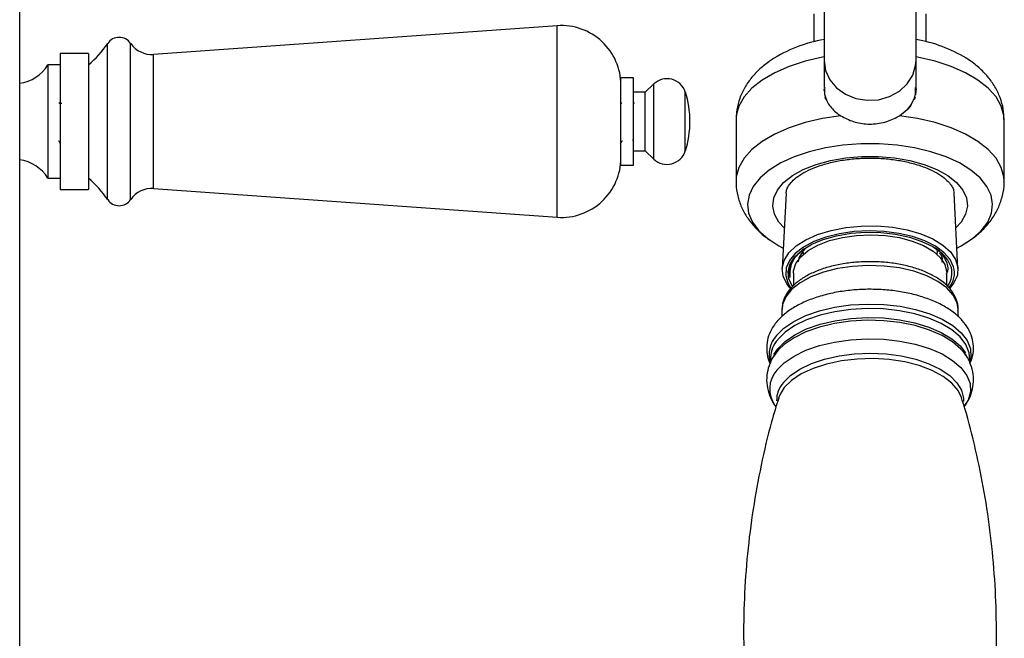
# Model space of a CAD drawing. Units: millimetres. Extents: x 3 to 3996, y 5 to 3995.
# Drawn here: x 1997 to 2126, y 807 to 888 of the extents above; entities that cross this region are included whole.
import ezdxf

# ---------------------------------------------------------------- set-up
doc = ezdxf.new("R2010")
doc.units = ezdxf.units.MM

msp = doc.modelspace()

# ---------------------------------------------------------------- linework, layer by layer
at = {"color": 7, "linetype": 'Continuous', "lineweight": 25}
for p, q in [((1997.06, 682.15), (1997.06, 939.15)), ((2102.06, 897.46), (2102.06, 882.74)), ((2114.06, 882.74), (2114.06, 897.46)), ((2100.73, 888.86), (2100.73, 885.21)), ((2115.38, 885.21), (2115.38, 888.86)), ((2067.22, 887.29), (2014.54, 883.54)), ((2067.22, 862.29), (2067.22, 887.29)), ((2008.54, 864.58), (2008.54, 884.99)), ((2011.54, 864.58), (2011.54, 884.99)), ((2006.04, 883.69), (2002.34, 883.69)), ((2002.34, 883.69), (2002.34, 874.79)), ((2006.04, 883.69), (2006.04, 874.79)), ((2014.54, 866.04), (2014.54, 883.54)), ((2002.34, 882.19), (2000.74, 882.19)), ((2000.74, 882.19), (2000.74, 874.79)), ((2102.06, 882.74), (2102.06, 879.22)), ((2114.06, 879.05), (2114.06, 882.74)), ((2077.19, 880.49), (2075.54, 880.49)), ((2075.54, 879.44), (2075.54, 880.49)), ((2077.19, 879.44), (2077.19, 880.49)), ((2075.54, 869.09), (2075.54, 879.44)), ((2077.19, 869.09), (2077.19, 879.44)), ((2079.83, 879.7), (2078.69, 878.64)), ((2079.83, 878.8), (2079.83, 879.7)), ((2078.69, 878.64), (2077.19, 878.64)), ((2078.69, 877.93), (2078.69, 878.64)), ((2078.69, 870.94), (2078.69, 877.93)), ((2079.83, 869.87), (2079.83, 878.8)), ((2083.94, 877.93), (2083.94, 878.64)), ((2083.94, 870.94), (2083.94, 877.93)), ((2102.06, 878.89), (2102.06, 879.05)), ((2102.27, 877.66), (2102.19, 877.98)), ((2113.93, 877.96), (2113.83, 877.62)), ((2002.31, 877.13), (2002.23, 877.27)), ((2002.54, 877.15), (2002.3, 877.15)), ((2075.61, 877.27), (2075.53, 877.13)), ((2077.31, 877.13), (2077.19, 877.33)), ((2112.93, 876.36), (2113.41, 876.97)), ((2113.41, 876.97), (2113.35, 876.81)), ((2111.88, 875.53), (2112.92, 876.36)), ((2113, 876.38), (2112.92, 876.36)), ((2000.74, 874.79), (2000.74, 867.39)), ((2002.34, 874.79), (2002.34, 865.89)), ((2006.04, 874.79), (2006.04, 865.89)), ((2090.56, 875.01), (2090.56, 866.99)), ((2125.56, 866.99), (2125.56, 875.01)), ((2077.05, 872.43), (2077.19, 872.17)), ((2077.19, 870.94), (2078.69, 870.94)), ((2078.69, 870.94), (2079.83, 869.87)), ((2075.54, 869.09), (2077.19, 869.09)), ((2000.74, 867.39), (2002.34, 867.39)), ((2002.34, 865.89), (2006.04, 865.89)), ((2014.54, 866.04), (2067.22, 862.29)), ((2097.1, 865.45), (2096.59, 855.58)), ((2119.53, 855.58), (2119.02, 865.45)), ((2094.69, 859.52), (2095.36, 859.06)), ((2099.31, 857.69), (2099.32, 857.9)), ((2099.31, 857.69), (2099.31, 857.42)), ((2116.77, 858.11), (2116.81, 857.69)), ((2116.81, 857.42), (2116.81, 857.69)), ((2098.75, 856.98), (2098.68, 856.48)), ((2098.06, 855), (2098.06, 853.35)), ((2118.06, 853.38), (2118.06, 855)), ((2096.56, 850.24), (2096.56, 849.32)), ((2119.56, 849.31), (2119.56, 850.24)), ((2095.06, 844), (2095.06, 843.87)), ((2095.06, 843.87), (2095.06, 843.29)), ((2121.06, 843.87), (2121.05, 844.08)), ((2121.06, 843.36), (2121.06, 843.87)), ((2095.65, 837.7), (2095.78, 837.5)), ((2120.36, 837.54), (2120.47, 837.7))]:
    msp.add_line(p, q, dxfattribs=at)
at = {"color": 7, "linetype": 'Continuous', "lineweight": 25, "flags": 128}
for points in [[(2102.06, 883.22), (2101.85, 883.19), (2099.58, 882.66), (2097.48, 881.98), (2095.61, 881.15), (2093.98, 880.2), (2092.64, 879.15), (2091.62, 878.01), (2090.93, 876.8), (2090.59, 875.56), (2090.56, 875.01)], [(2125.56, 875.01), (2125.52, 875.56), (2125.19, 876.8), (2124.5, 878.01), (2123.48, 879.15), (2122.14, 880.2), (2120.51, 881.15), (2118.63, 881.98), (2116.54, 882.66), (2114.27, 883.19), (2114.06, 883.22)], [(2102.06, 882.74), (2102.25, 881.45), (2102.8, 880.24), (2103.69, 879.19), (2104.84, 878.35), (2106.2, 877.8), (2107.68, 877.56), (2109.18, 877.64), (2110.61, 878.04), (2111.88, 878.74), (2112.91, 879.69), (2113.64, 880.83), (2114.01, 882.09), (2114.06, 882.74)], [(2114.06, 879.05), (2114.05, 878.72), (2113.99, 878.28)], [(2104.24, 875.53), (2101.85, 875.17), (2099.58, 874.64), (2097.48, 873.96), (2095.61, 873.13), (2093.98, 872.18), (2092.64, 871.13), (2091.62, 869.99), (2090.93, 868.79), (2090.59, 867.55), (2090.56, 866.98)], [(2125.56, 867.01), (2125.52, 867.55), (2125.19, 868.79), (2124.5, 869.99), (2123.48, 871.13), (2122.14, 872.18), (2120.51, 873.13), (2118.63, 873.96), (2116.54, 874.64), (2114.27, 875.17), (2111.88, 875.53)], [(2119.39, 858.25), (2119.96, 858.55), (2121.41, 859.49), (2122.57, 860.52), (2123.41, 861.64), (2123.91, 862.8), (2124.06, 863.98), (2123.86, 865.16), (2123.31, 866.32), (2122.42, 867.42), (2121.22, 868.45), (2119.73, 869.37), (2117.98, 870.17), (2116.01, 870.84), (2113.87, 871.35), (2111.59, 871.7), (2109.25, 871.87), (2106.87, 871.87), (2104.52, 871.7), (2102.25, 871.35), (2100.11, 870.84), (2098.14, 870.17), (2096.39, 869.37), (2094.9, 868.45), (2093.7, 867.42), (2092.81, 866.32), (2092.26, 865.16), (2092.06, 863.98), (2092.21, 862.8), (2092.71, 861.64), (2093.55, 860.52), (2094.71, 859.49), (2096.16, 858.55), (2096.72, 858.25)], [(2096.86, 860.89), (2096.17, 861.65), (2095.58, 862.68), (2095.35, 863.74), (2095.48, 864.8), (2095.96, 865.84), (2096.78, 866.82), (2097.92, 867.73), (2099.34, 868.52), (2101.01, 869.18), (2102.88, 869.7), (2104.89, 870.05), (2106.99, 870.23), (2109.12, 870.23), (2111.23, 870.05), (2113.24, 869.7), (2115.11, 869.18), (2116.78, 868.52), (2118.2, 867.73), (2119.34, 866.82), (2120.16, 865.84), (2120.64, 864.8), (2120.77, 863.74), (2120.53, 862.68), (2119.95, 861.65), (2119.26, 860.89)], [(2096.7, 854.6), (2096.59, 855.63), (2096.84, 856.65), (2097.45, 857.63), (2098.41, 858.54), (2099.67, 859.35), (2101.21, 860.04), (2102.96, 860.57), (2104.88, 860.95), (2106.9, 861.14), (2108.96, 861.15), (2110.99, 860.98), (2112.92, 860.63), (2114.7, 860.11), (2116.26, 859.45), (2117.57, 858.65), (2118.56, 857.75), (2119.22, 856.77), (2119.52, 855.76), (2119.45, 854.73), (2119.01, 853.72), (2118.49, 853.03)], [(2118.96, 855.8), (2118.5, 856.76), (2117.7, 857.67), (2116.6, 858.49), (2115.22, 859.19), (2113.6, 859.76), (2111.81, 860.18), (2109.9, 860.43), (2107.93, 860.51), (2105.97, 860.41), (2104.07, 860.14), (2102.3, 859.7), (2100.71, 859.11), (2099.36, 858.39), (2098.3, 857.56), (2097.54, 856.64), (2097.12, 855.68), (2097.06, 854.69), (2097.34, 853.71), (2097.69, 853.13)], [(2097.92, 853.3), (2097.47, 854.22), (2097.37, 855.21), (2097.63, 856.19), (2098.24, 857.13), (2099.19, 857.99), (2100.44, 858.76), (2101.95, 859.39), (2103.66, 859.88), (2105.53, 860.2), (2107.49, 860.34), (2109.46, 860.3), (2111.38, 860.09), (2113.2, 859.69), (2114.83, 859.14), (2116.24, 858.45), (2117.37, 857.64), (2118.18, 856.74), (2118.64, 855.78), (2118.64, 855.78)], [(2098.06, 855), (2098.08, 855.3), (2098.37, 856.24), (2099.01, 857.13), (2099.98, 857.95), (2101.25, 858.66), (2102.76, 859.24), (2104.46, 859.66), (2106.29, 859.92), (2108.18, 860), (2110.07, 859.9), (2111.89, 859.62)], [(2111.89, 859.62), (2113.57, 859.17), (2115.05, 858.58), (2116.28, 857.85), (2117.21, 857.02), (2117.81, 856.12), (2118.05, 855.18), (2118.06, 855)], [(2099.81, 858.39), (2099.22, 857.79), (2098.75, 856.98)], [(2119.56, 850.24), (2119.42, 851.12), (2118.92, 852.12), (2118.07, 853.06), (2116.9, 853.91), (2115.45, 854.64), (2113.76, 855.23), (2111.88, 855.66), (2109.88, 855.91), (2107.83, 855.99), (2105.78, 855.87), (2103.8, 855.58), (2101.96, 855.11), (2100.32, 854.49), (2098.93, 853.73), (2097.82, 852.86), (2097.05, 851.9), (2096.63, 850.89), (2096.56, 850.24)], [(2097.65, 853.02), (2097.18, 853.6), (2096.7, 854.6)], [(2095.84, 846.83), (2096.82, 847.8), (2098.1, 848.68), (2099.66, 849.44), (2101.45, 850.07), (2103.41, 850.53), (2105.51, 850.83), (2107.67, 850.95), (2109.84, 850.89), (2111.97, 850.66), (2113.99, 850.25), (2115.84, 849.68), (2117.49, 848.97), (2118.87, 848.13), (2119.97, 847.19), (2120.73, 846.17), (2121.16, 845.1), (2121.22, 844.01), (2121.06, 843.28)], [(2121.05, 844.08), (2120.98, 844.6), (2120.56, 845.65), (2119.8, 846.65), (2118.73, 847.58), (2117.36, 848.41), (2115.74, 849.11), (2113.91, 849.67), (2111.91, 850.08), (2109.82, 850.31), (2107.67, 850.37), (2105.54, 850.24), (2103.48, 849.95), (2101.54, 849.49), (2099.77, 848.88), (2098.24, 848.13), (2096.97, 847.26), (2096, 846.3)], [(2095.49, 844.36), (2096, 845.12), (2096.97, 846.08), (2098.24, 846.95), (2099.77, 847.7), (2101.54, 848.31), (2103.48, 848.77), (2105.54, 849.07), (2107.67, 849.19), (2109.82, 849.13), (2111.91, 848.9), (2113.91, 848.5), (2115.74, 847.94), (2117.36, 847.23), (2118.73, 846.41), (2119.8, 845.48), (2120.5, 844.57)], [(2120.38, 844.53), (2119.92, 845.08), (2118.83, 846.01), (2117.45, 846.85), (2115.81, 847.56), (2113.96, 848.13), (2111.95, 848.53), (2109.84, 848.77), (2107.67, 848.83), (2105.52, 848.7), (2103.43, 848.41), (2101.47, 847.94), (2099.69, 847.32), (2098.14, 846.56), (2096.86, 845.69), (2096.09, 844.96)], [(2095.88, 842.3), (2096.86, 843.27), (2098.14, 844.15), (2099.69, 844.91), (2101.47, 845.53), (2103.43, 845.99), (2105.51, 846.29), (2107.67, 846.41), (2109.84, 846.35), (2111.95, 846.12), (2113.96, 845.71), (2115.81, 845.14), (2117.45, 844.43), (2118.84, 843.6), (2119.92, 842.66), (2120.69, 841.64), (2121.11, 840.58), (2121.17, 839.5), (2120.88, 838.42), (2120.47, 837.7)], [(2096.09, 844.96), (2095.88, 844.72), (2095.49, 844.16)], [(2096.75, 840.7), (2097.68, 841.63), (2098.91, 842.46), (2100.41, 843.17), (2102.13, 843.75), (2104.01, 844.17), (2106.02, 844.43), (2108.08, 844.52), (2110.14, 844.43), (2112.14, 844.17), (2114.03, 843.74), (2115.74, 843.16), (2117.23, 842.44), (2118.46, 841.61), (2119.39, 840.68), (2119.99, 839.69), (2120.25, 838.67), (2120.25, 838.24)], [(2120.03, 838.68), (2119.57, 839.65), (2118.74, 840.62), (2117.59, 841.5), (2116.15, 842.27), (2114.47, 842.91), (2112.59, 843.39), (2110.57, 843.69), (2108.48, 843.82), (2106.37, 843.77), (2104.32, 843.53), (2102.37, 843.12), (2100.61, 842.54), (2099.06, 841.82), (2097.79, 840.98), (2096.84, 840.04), (2096.22, 839.03), (2096.09, 838.68)]]:
    msp.add_lwpolyline(points, dxfattribs=at)
at = {"color": 7, "linetype": 'Continuous', "lineweight": 25}
for centre, radius, start, end in [((2067.77, 879.54), 7.77, 360, 94.0718), ((2010.04, 883.97), 1.81, 34.1717, 145.8283), ((1996.85, 892.93), 14.14, 310.5798, 325.8283), ((2014.31, 886.87), 3.34, 214.1717, 274.0718), ((2105.38, 866.75), 19.05, 100.0529, 122.5033), ((2110.63, 866.4), 19.42, 58.966, 79.8314), ((1996.34, 884.91), 5.18, 277.9382, 328.2197), ((2081.55, 877.87), 2.51, 17.6943, 133.2867), ((2071.88, 874.79), 12.67, 342.3057, 17.6943), ((2081.55, 871.7), 2.51, 226.7133, 342.3057), ((1996.34, 864.66), 5.18, 31.7803, 82.0618), ((2067.77, 870.04), 7.77, 265.9282, 0), ((1996.85, 856.64), 14.14, 34.1717, 49.4202), ((2014.31, 862.71), 3.34, 85.9282, 145.8283), ((2010.04, 865.6), 1.81, 214.1717, 325.8283), ((2115.84, 855), 2.91, 324.992, 15.4804), ((2116.03, 855), 3.04, 321.3079, 15.3261), ((2098.52, 844.38), 3.64, 137.6402, 197.667), ((2098.87, 843.78), 3.81, 138.698, 176.8035), ((2098.63, 839.86), 3.68, 138.3193, 215.8781), ((2099.38, 838.37), 3.52, 138.4567, 181.2746)]:
    msp.add_arc(centre, radius, start, end, dxfattribs=at)
for points, knots in [([(2125.54, 875.05), (2125.52, 875.5), (2125.49, 876.47), (2125.07, 877.92), (2124.39, 879.35), (2123.45, 880.67), (2122.25, 881.87), (2121.27, 882.67), (2120.64, 883.03), (2120.55, 883.08)], [0, 0, 0, 0, 0.135176, 0.294504, 0.453826, 0.617261, 0.788676, 0.970872, 1, 1, 1, 1]), ([(2095.16, 882.82), (2094.71, 882.49), (2093.78, 881.83), (2092.63, 880.62), (2091.68, 879.27), (2091.02, 877.84), (2090.62, 876.4), (2090.6, 875.44), (2090.58, 875)], [0, 0, 0, 0, 0.172758, 0.357401, 0.531419, 0.697724, 0.859479, 1, 1, 1, 1]), ([(2102.12, 879.11), (2102.1, 878.95), (2102.04, 878.43), (2102.25, 877.94), (2102.39, 877.6)], [0, 0, 0, 0, 0.3199963, 1, 1, 1, 1]), ([(2102.14, 879.23), (2102.12, 879), (2102.05, 878.21), (2102.59, 877.01), (2103.42, 876.06), (2104.07, 875.64), (2104.24, 875.53)], [0, 0, 0, 0, 0.147169, 0.504712, 0.871585, 1, 1, 1, 1]), ([(2113.41, 876.97), (2113.63, 877.36), (2114.02, 878.05), (2113.99, 878.88), (2113.98, 879.23)], [0, 0, 0, 0, 0.574607, 1, 1, 1, 1]), ([(2113.35, 876.81), (2113.31, 876.75), (2113.23, 876.65), (2113.12, 876.51), (2113.04, 876.42), (2113, 876.38)], [0, 0, 0, 0, 0.3724981, 0.6860648, 1, 1, 1, 1]), ([(2104.24, 875.53), (2104.77, 875.25), (2105.83, 874.7), (2107.79, 874.37), (2109.78, 874.57), (2111.14, 875.1), (2111.77, 875.46), (2111.88, 875.53)], [0, 0, 0, 0, 0.232434, 0.464467, 0.706273, 0.949346, 1, 1, 1, 1]), ([(2002.13, 872.29), (2002.15, 872.25), (2002.23, 872.11), (2002.31, 871.98), (2002.36, 871.89)], [0, 0, 0, 0, 0.323375, 1, 1, 1, 1]), ([(2075.5, 871.91), (2075.55, 872), (2075.63, 872.13), (2075.71, 872.26), (2075.73, 872.31)], [0, 0, 0, 0, 0.676682, 1, 1, 1, 1]), ([(2097.11, 865.43), (2097.12, 865.6), (2097.15, 865.92), (2097.46, 866.5), (2098.01, 867.14), (2098.84, 867.79), (2099.97, 868.43), (2101.32, 868.98), (2102.88, 869.44), (2104.6, 869.78), (2106.43, 869.98), (2108.31, 870.04), (2110.18, 869.94), (2112, 869.7), (2113.69, 869.33), (2115.21, 868.83), (2116.51, 868.24), (2117.55, 867.6), (2118.31, 866.93), (2118.78, 866.31), (2118.99, 865.82), (2119, 865.56), (2119, 865.45)], [0, 0, 0, 0, 0.055608, 0.104803, 0.151983, 0.202206, 0.252103, 0.302289, 0.353035, 0.404287, 0.455909, 0.507751, 0.559668, 0.611493, 0.663063, 0.714226, 0.764825, 0.814744, 0.86404, 0.913225, 0.963453, 1, 1, 1, 1]), ([(2090.58, 866.98), (2090.58, 866.88), (2090.53, 866.24), (2090.75, 865.08), (2091.24, 863.58), (2092.02, 862.19), (2093.05, 860.92), (2093.9, 860.07), (2094.45, 859.69), (2094.52, 859.64)], [0, 0, 0, 0, 0.036302, 0.220045, 0.401012, 0.583555, 0.772314, 0.971445, 1, 1, 1, 1]), ([(2120.65, 859), (2121.02, 859.24), (2121.91, 859.81), (2123.06, 860.9), (2124.11, 862.2), (2124.89, 863.61), (2125.38, 865.13), (2125.6, 866.3), (2125.54, 866.94), (2125.54, 867.03)], [0, 0, 0, 0, 0.130937, 0.312581, 0.483446, 0.645748, 0.802565, 0.97231, 1, 1, 1, 1]), ([(2099.45, 858.17), (2098.87, 857.66), (2097.69, 856.64), (2097.41, 855.28), (2097.57, 854.55), (2097.6, 854.4)], [0, 0, 0, 0, 0.438618, 0.886484, 1, 1, 1, 1]), ([(2097.6, 854.4), (2097.61, 854.9), (2097.62, 856.03), (2098.33, 857.34), (2099.29, 857.96), (2099.48, 858.09)], [0, 0, 0, 0, 0.386864, 0.873451, 1, 1, 1, 1]), ([(2118.02, 854.87), (2118.06, 854.94), (2118.43, 855.54), (2117.97, 856.73), (2117.3, 857.87), (2116.46, 858.3), (2116.39, 858.33)], [0, 0, 0, 0, 0.060272, 0.508814, 0.961456, 1, 1, 1, 1]), ([(2117.46, 856.42), (2117.5, 856.71), (2117.55, 857.12), (2117.23, 857.5), (2117.13, 857.62)], [0, 0, 0, 0, 0.694527, 1, 1, 1, 1]), ([(2119.53, 850.16), (2119.54, 850.24), (2119.6, 850.68), (2119.38, 851.47), (2118.9, 852.47), (2118.11, 853.4), (2117.05, 854.24), (2115.74, 854.98), (2114.2, 855.59), (2112.49, 856.05), (2110.67, 856.36), (2108.78, 856.5), (2106.88, 856.48), (2105, 856.3), (2103.21, 855.96), (2101.54, 855.46), (2100.04, 854.81), (2098.75, 854.02), (2097.71, 853.1), (2097, 852.1), (2096.61, 851.14), (2096.6, 850.54), (2096.6, 850.29)], [0, 0, 0, 0, 0.011436, 0.060197, 0.108833, 0.159162, 0.211847, 0.266042, 0.320555, 0.37484, 0.428876, 0.482746, 0.53655, 0.590386, 0.64433, 0.698498, 0.753018, 0.808002, 0.863427, 0.918432, 0.965609, 1, 1, 1, 1]), ([(2121.1, 843.24), (2121.23, 843.54), (2121.52, 844.25), (2121.61, 845.42), (2121.4, 846.64), (2120.9, 847.78), (2120.12, 848.84), (2119.08, 849.81), (2117.76, 850.69), (2116.2, 851.44), (2114.44, 852.05), (2112.53, 852.5), (2110.53, 852.78), (2108.48, 852.9), (2106.42, 852.85), (2104.4, 852.64), (2102.46, 852.25), (2100.64, 851.71), (2098.97, 851.01), (2097.5, 850.16), (2096.47, 849.31), (2095.78, 848.54), (2095.24, 847.78), (2094.78, 846.81), (2094.52, 845.62), (2094.6, 844.42), (2094.79, 843.59), (2095.01, 843.22), (2095.02, 843.2)], [0, 0, 0, 0, 0.030857, 0.070474, 0.108651, 0.146599, 0.185731, 0.227004, 0.270297, 0.314628, 0.358978, 0.403047, 0.446857, 0.490506, 0.534104, 0.577752, 0.621543, 0.665605, 0.710079, 0.755087, 0.800598, 0.82298, 0.847551, 0.885291, 0.921722, 0.960362, 0.998289, 1, 1, 1, 1]), ([(2095.73, 844.49), (2095.62, 844.35), (2095.26, 843.86), (2094.83, 842.91), (2094.54, 841.64), (2094.55, 840.32), (2094.9, 839.04), (2095.29, 838.17), (2095.62, 837.76), (2095.67, 837.7)], [0, 0, 0, 0, 0.072374, 0.251208, 0.423922, 0.608069, 0.787172, 0.966146, 1, 1, 1, 1]), ([(2120.06, 844.91), (2120.07, 844.91), (2120.3, 844.69), (2120.43, 844.47), (2120.54, 844.26)], [0, 0, 0, 0, 0.032136, 1, 1, 1, 1]), ([(2120.32, 837.54), (2120.52, 837.81), (2120.97, 838.43), (2121.39, 839.54), (2121.61, 840.81), (2121.51, 842.12), (2121.09, 843.37), (2120.68, 844.19), (2120.36, 844.54), (2120.34, 844.57)], [0, 0, 0, 0, 0.131601, 0.301342, 0.466613, 0.641792, 0.813267, 0.986404, 1, 1, 1, 1]), ([(2096.13, 838.68), (2095.81, 837.64), (2094.92, 834.76), (2093.8, 829.91), (2092.74, 824.17), (2092.01, 818.36), (2091.6, 812.53), (2091.51, 806.7), (2091.74, 800.9), (2092.27, 795.16), (2093.12, 789.5), (2094.15, 784.29), (2095.04, 781.01), (2095.44, 779.54)], [0, 0, 0, 0, 0.055065, 0.15254, 0.25004, 0.347415, 0.444544, 0.541329, 0.637688, 0.733521, 0.828742, 0.923267, 1, 1, 1, 1]), ([(2120.68, 779.54), (2120.76, 779.8), (2121.4, 781.91), (2122.31, 785.98), (2123.38, 791.71), (2124.1, 797.52), (2124.51, 803.35), (2124.6, 809.19), (2124.38, 814.99), (2123.84, 820.73), (2123.01, 826.38), (2121.87, 831.92), (2120.85, 836.03), (2120.14, 838.25), (2119.99, 838.71)], [0, 0, 0, 0, 0.013986, 0.11141, 0.20886, 0.306183, 0.403261, 0.499996, 0.596304, 0.692087, 0.787258, 0.881734, 0.975415, 1, 1, 1, 1])]:
    msp.add_open_spline(points, degree=3, knots=knots, dxfattribs=at)

doc.saveas('drawing.dxf')
